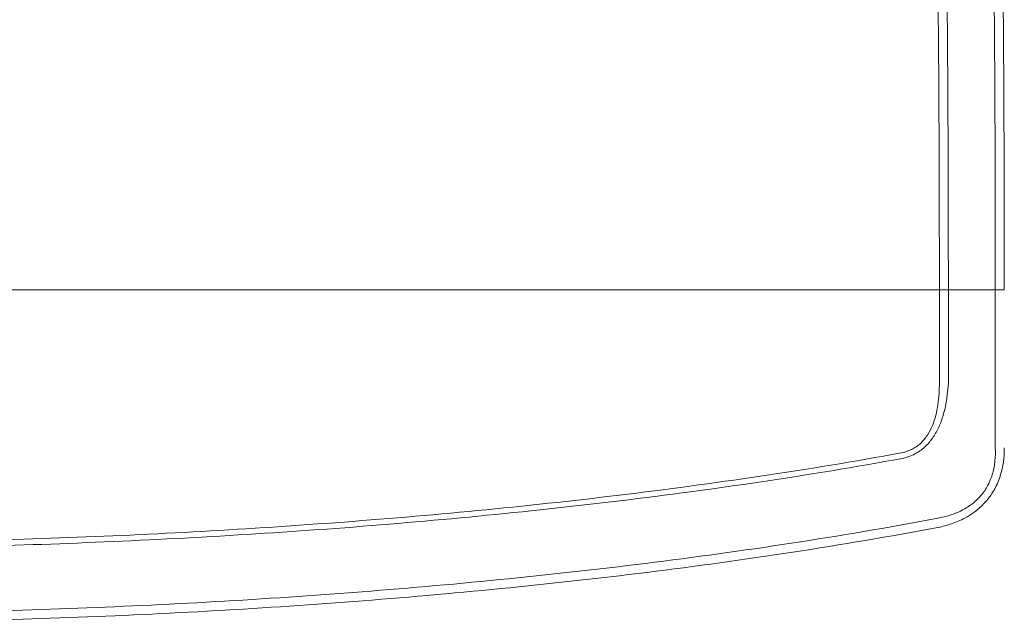
# Model space of a CAD drawing. Units: millimetres. Extents: x 0 to 2446, y 0 to 1680.
# Drawn here: x 343 to 431, y 653 to 707 of the extents above; entities that cross this region are included whole.
import ezdxf

# ---------------------------------------------------------------- set-up
doc = ezdxf.new("R2010")
doc.units = ezdxf.units.MM
doc.header["$LTSCALE"] = 6

msp = doc.modelspace()

# ---------------------------------------------------------------- linework, layer by layer
at = {"color": 7, "linetype": 'Continuous', "lineweight": 15}
for p, q in [((424.79, 682.622), (215.991, 682.622)), ((424.79, 674.33), (424.79, 682.622)), ((429.766, 682.622), (425.587, 682.622)), ((425.587, 682.622), (425.587, 674.33)), ((429.766, 668.565), (429.766, 682.622))]:
    msp.add_line(p, q, dxfattribs=at)
for points, knots in [([(430.2, 720.686), (430.224, 720.579), (430.248, 720.241), (430.284, 719.405), (430.295, 719.07), (430.312, 718.485), (430.318, 718.276), (430.329, 717.829), (430.335, 717.591), (430.363, 716.332), (430.384, 715.129), (430.413, 713.039), (430.423, 712.295), (430.441, 710.71), (430.45, 709.865), (430.475, 707.234), (430.49, 705.341), (430.51, 702.294), (430.516, 701.244), (430.527, 699.071), (430.532, 697.967), (430.546, 694.601), (430.552, 692.287), (430.559, 688.71), (430.561, 687.496), (430.564, 685.065), (430.564, 683.846), (430.564, 682.622)], [0, 0, 0, 0, 0.125, 0.125, 0.1875, 0.1875, 0.21875, 0.21875, 0.25, 0.25, 0.375, 0.375, 0.4375, 0.4375, 0.5, 0.5, 0.625, 0.625, 0.6875, 0.6875, 0.75, 0.75, 0.875, 0.875, 0.9375, 0.9375, 1, 1, 1, 1]), ([(429.766, 682.622), (429.766, 683.228), (429.766, 683.835), (429.766, 685.046), (429.765, 685.65), (429.764, 687.459), (429.762, 688.664), (429.755, 692.214), (429.748, 694.51), (429.734, 697.85), (429.729, 698.947), (429.718, 701.103), (429.711, 702.145), (429.691, 705.169), (429.676, 707.048), (429.651, 709.659), (429.642, 710.497), (429.623, 712.071), (429.613, 712.81), (429.583, 714.883), (429.562, 716.078), (429.534, 717.327), (429.528, 717.564), (429.517, 718.007), (429.511, 718.215), (429.494, 718.796), (429.482, 719.128), (429.447, 719.958), (429.422, 720.294), (429.398, 720.4)], [0, 0, 0, 0, 0.03125, 0.03125, 0.0625, 0.0625, 0.125, 0.125, 0.25, 0.25, 0.3125, 0.3125, 0.375, 0.375, 0.5, 0.5, 0.5625, 0.5625, 0.625, 0.625, 0.75, 0.75, 0.78125, 0.78125, 0.8125, 0.8125, 0.875, 0.875, 1, 1, 1, 1]), ([(424.79, 682.622), (424.79, 683.719), (424.789, 684.817), (424.787, 686.997), (424.785, 688.075), (424.781, 690.209), (424.779, 691.264), (424.774, 692.831), (424.773, 693.35), (424.769, 694.383), (424.767, 694.898), (424.757, 697.432), (424.747, 699.353), (424.73, 702.081), (424.724, 702.964), (424.711, 704.678), (424.703, 705.507), (424.681, 707.879), (424.665, 709.286), (424.63, 711.77), (424.612, 712.847), (424.587, 713.976), (424.582, 714.189), (424.572, 714.59), (424.567, 714.778), (424.552, 715.303), (424.542, 715.602), (424.511, 716.353), (424.489, 716.656), (424.468, 716.752)], [0, 0, 0, 0, 0.0625, 0.0625, 0.125, 0.125, 0.1875, 0.1875, 0.21875, 0.21875, 0.25, 0.25, 0.375, 0.375, 0.4375, 0.4375, 0.5, 0.5, 0.625, 0.625, 0.75, 0.75, 0.78125, 0.78125, 0.8125, 0.8125, 0.875, 0.875, 1, 1, 1, 1]), ([(425.271, 717.038), (425.281, 716.99), (425.292, 716.888), (425.313, 716.583), (425.323, 716.379), (425.343, 715.872), (425.354, 715.569), (425.369, 715.037), (425.373, 714.848), (425.383, 714.443), (425.388, 714.227), (425.412, 713.087), (425.43, 712.001), (425.464, 709.496), (425.48, 708.077), (425.502, 705.685), (425.51, 704.849), (425.523, 703.122), (425.529, 702.232), (425.546, 699.483), (425.555, 697.546), (425.565, 694.992), (425.567, 694.473), (425.571, 693.433), (425.572, 692.909), (425.577, 691.331), (425.579, 690.267), (425.583, 688.117), (425.585, 687.03), (425.587, 684.834), (425.587, 683.728), (425.587, 682.622)], [0, 0, 0, 0, 0.0625, 0.0625, 0.125, 0.125, 0.1875, 0.1875, 0.21875, 0.21875, 0.25, 0.25, 0.375, 0.375, 0.5, 0.5, 0.5625, 0.5625, 0.625, 0.625, 0.75, 0.75, 0.78125, 0.78125, 0.8125, 0.8125, 0.875, 0.875, 0.9375, 0.9375, 1, 1, 1, 1]), ([(421.383, 668.121), (421.703, 668.18), (422.009, 668.278), (422.443, 668.49), (422.585, 668.572), (422.853, 668.753), (422.979, 668.852), (423.336, 669.175), (423.547, 669.427), (423.9, 669.965), (424.045, 670.251), (424.292, 670.847), (424.391, 671.156), (424.55, 671.776), (424.611, 672.09), (424.752, 673.04), (424.79, 673.686), (424.79, 674.33)], [0, 0, 0, 0, 0.125, 0.125, 0.1875, 0.1875, 0.25, 0.25, 0.375, 0.375, 0.5, 0.5, 0.625, 0.625, 0.75, 0.75, 1, 1, 1, 1]), ([(425.587, 674.33), (425.552, 673.622), (425.47, 672.915), (425.25, 671.883), (425.159, 671.543), (424.937, 670.874), (424.803, 670.542), (424.486, 669.908), (424.302, 669.606), (423.986, 669.178), (423.872, 669.04), (423.63, 668.78), (423.502, 668.658), (423.233, 668.43), (423.091, 668.324), (422.793, 668.13), (422.636, 668.042), (422.158, 667.811), (421.823, 667.699), (421.473, 667.627)], [0, 0, 0, 0, 0.25, 0.25, 0.375, 0.375, 0.5, 0.5, 0.625, 0.625, 0.6875, 0.6875, 0.75, 0.75, 0.8125, 0.8125, 0.875, 0.875, 1, 1, 1, 1]), ([(320.39, 660.076), (328.848, 660.077), (337.3, 660.226), (354.191, 660.83), (362.63, 661.288), (375.278, 662.231), (379.493, 662.591), (387.909, 663.401), (392.111, 663.855), (400.501, 664.868), (404.689, 665.428), (413.049, 666.674), (417.22, 667.361), (421.383, 668.121)], [0, 0, 0, 0, 0.25, 0.25, 0.5, 0.5, 0.625, 0.625, 0.75, 0.75, 0.875, 0.875, 1, 1, 1, 1]), ([(424.511, 662.29), (424.887, 662.35), (425.255, 662.438), (425.979, 662.654), (426.332, 662.787), (427.02, 663.121), (427.349, 663.319), (427.954, 663.776), (428.231, 664.034), (428.726, 664.616), (428.936, 664.929), (429.197, 665.428), (429.275, 665.6), (429.414, 665.952), (429.475, 666.134), (429.63, 666.681), (429.697, 667.052), (429.774, 667.803), (429.782, 668.184), (429.766, 668.565)], [0, 0, 0, 0, 0.125, 0.125, 0.25, 0.25, 0.375, 0.375, 0.5, 0.5, 0.625, 0.625, 0.6875, 0.6875, 0.75, 0.75, 0.875, 0.875, 1, 1, 1, 1]), ([(430.564, 668.565), (430.564, 667.718), (430.457, 666.888), (430.138, 665.882), (430.065, 665.682), (429.9, 665.293), (429.809, 665.104), (429.509, 664.552), (429.272, 664.205), (428.448, 663.231), (427.789, 662.719), (426.664, 662.123), (426.277, 661.958), (425.484, 661.685), (425.077, 661.577), (424.661, 661.498)], [0, 0, 0, 0, 0.25, 0.25, 0.3125, 0.3125, 0.375, 0.375, 0.5, 0.5, 0.75, 0.75, 0.875, 0.875, 1, 1, 1, 1]), ([(421.473, 667.627), (417.308, 666.866), (413.134, 666.179), (404.769, 664.931), (400.578, 664.37), (392.183, 663.356), (387.979, 662.901), (379.558, 662.089), (375.34, 661.728), (362.68, 660.782), (354.23, 660.323), (337.318, 659.716), (328.854, 659.565), (320.39, 659.564)], [0, 0, 0, 0, 0.125, 0.125, 0.25, 0.25, 0.375, 0.375, 0.5, 0.5, 0.75, 0.75, 1, 1, 1, 1]), ([(320.39, 653.772), (329.111, 653.772), (337.826, 653.928), (355.242, 654.566), (363.943, 655.048), (376.983, 656.043), (381.328, 656.423), (390.008, 657.28), (394.343, 657.76), (402.994, 658.834), (407.311, 659.428), (415.927, 660.75), (420.225, 661.479), (424.511, 662.29)], [0, 0, 0, 0, 0.25, 0.25, 0.5, 0.5, 0.625, 0.625, 0.75, 0.75, 0.875, 0.875, 1, 1, 1, 1]), ([(424.661, 661.498), (420.367, 660.686), (416.062, 659.957), (407.434, 658.633), (403.112, 658.038), (394.451, 656.963), (390.113, 656.482), (381.423, 655.624), (377.071, 655.244), (364.011, 654.247), (355.296, 653.764), (337.853, 653.127), (329.125, 652.97), (320.39, 652.97)], [0, 0, 0, 0, 0.125, 0.125, 0.25, 0.25, 0.375, 0.375, 0.5, 0.5, 0.75, 0.75, 1, 1, 1, 1])]:
    msp.add_open_spline(points, degree=3, knots=knots, dxfattribs=at)
for points in [[(425.587, 682.622), (425.364, 682.622), (425.077, 682.622), (424.79, 682.622)], [(430.564, 682.622), (430.277, 682.622), (429.99, 682.622), (429.766, 682.622)]]:
    msp.add_open_spline(points, degree=3, dxfattribs=at)

doc.saveas('drawing.dxf')
